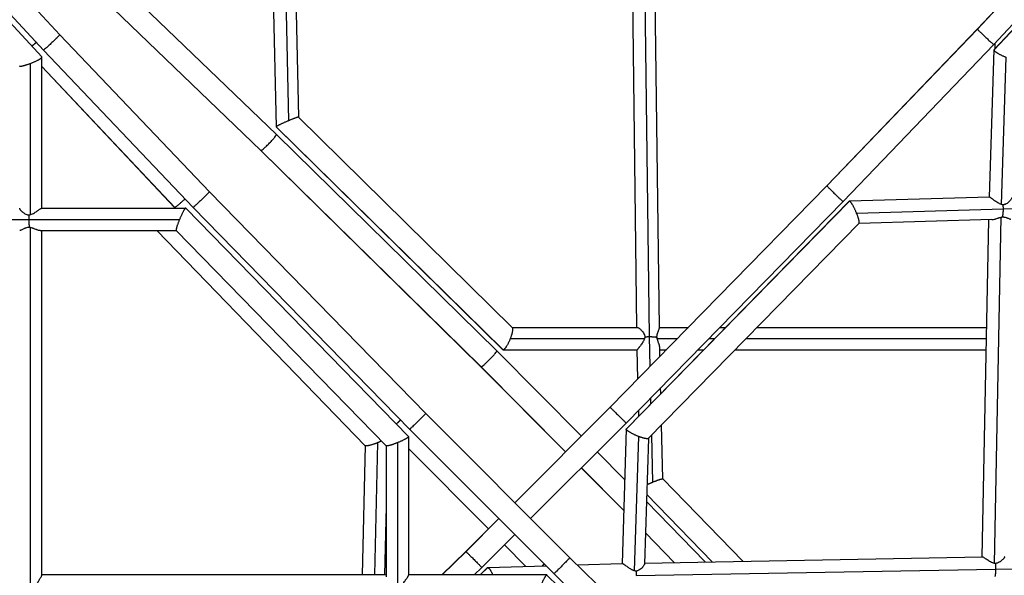
# Model space of a CAD drawing. Units: millimetres. Extents: x -1910 to 4839, y -1910 to 4839.
# Drawn here: x 1036 to 1868, y 1369 to 1839 of the extents above; entities that cross this region are included whole.
import ezdxf

# ---------------------------------------------------------------- set-up
doc = ezdxf.new("R2010")
doc.units = ezdxf.units.MM
doc.header["$LTSCALE"] = 20
doc.layers.add('2d', color=230, linetype='Continuous')

msp = doc.modelspace()

# ---------------------------------------------------------------- linework, layer by layer
at = {"layer": '2d'}
for p, q in [((1845.52, 1830.82), (2010.03, 2005.91)), ((1845.56, 1830.72), (2010.05, 2005.79)), ((905.9, 2002.53), (1069.96, 1825.92)), ((1054.67, 1807.09), (885.18, 1989.36)), ((891.9, 1989.69), (1056.12, 1812.91)), ((1859.3, 1817.74), (2023.94, 1992.97)), ((1859.57, 1813.13), (2029.61, 1993.77)), ((1859.68, 1813.39), (2029.44, 1993.72)), ((1260.33, 1880.65), (1263.13, 1753.19)), ((1568.26, 1570.79), (1564.38, 1879.96)), ((1253.02, 1741.65), (1120.91, 1868.5)), ((1250.08, 1869.66), (1252.75, 1748.03)), ((1269.04, 1871.67), (1271.57, 1756.14)), ((1557.68, 1578.63), (1554.03, 1869.67)), ((1576.69, 1578.12), (1573.02, 1870.88)), ((1239.78, 1728.02), (1107.82, 1854.72)), ((1239.84, 1727.99), (1107.89, 1854.69)), ((1069.96, 1825.92), (1196.34, 1693.15)), ((1718.32, 1698.19), (1845.52, 1830.82)), ((1718.37, 1698.1), (1845.56, 1830.72)), ((1731.96, 1684.97), (1859.3, 1817.74)), ((1860.33, 1818.83), (1860.36, 1814.12)), ((1054.73, 1679.38), (1054.73, 1806.93)), ((1056.12, 1812.91), (1182.66, 1679.96)), ((1855.6, 1688.57), (1859.57, 1813.12)), ((1865.93, 1682.41), (1869.9, 1806.87)), ((1045.23, 1673.87), (1045.23, 1801.71)), ((1054.73, 1799.02), (1167.04, 1679.96)), ((1054.73, 1798.98), (1166.98, 1679.99)), ((1271.56, 1756.16), (1452.31, 1578.49)), ((1252.75, 1748.04), (1444.37, 1559.68)), ((1252.76, 1748), (1444.24, 1559.78)), ((1439.26, 1558.65), (1253.02, 1741.65)), ((1425.87, 1545.17), (1239.78, 1728.02)), ((1425.92, 1545.15), (1239.84, 1727.99)), ((1535.12, 1511.14), (1718.32, 1698.19)), ((1535.18, 1511.07), (1718.37, 1698.1)), ((1196.34, 1693.15), (1379.19, 1505.75)), ((1548.63, 1497.78), (1731.96, 1684.97)), ((1737.42, 1685.29), (1548.68, 1492.69)), ((1737.21, 1685.22), (1548.78, 1492.93)), ((1855.74, 1688.57), (1737.38, 1685.3)), ((1861.27, 1684.84), (1861.27, 1684.84)), ((2176.36, 1683.42), (1867.48, 1678.38)), ((1054.6, 1679.38), (1176.22, 1679.38)), ((1166.98, 1679.99), (1167.57, 1679.38)), ((1167.04, 1679.96), (1167.61, 1679.38)), ((1176.3, 1679.34), (1364.67, 1486.33)), ((1182.66, 1679.96), (1365.68, 1492.4)), ((1867.48, 1678.38), (1743.45, 1674.95)), ((735.27, 1669.89), (1043.68, 1669.88)), ((1043.68, 1669.88), (1171.14, 1669.88)), ((1745.55, 1666.58), (1567.35, 1484.73)), ((1857.82, 1669.62), (1745.48, 1666.51)), ((1849.55, 1384.59), (1855.12, 1669.55)), ((1859.94, 1379.21), (1865.66, 1671.75)), ((1045.22, 1358.9), (1045.23, 1662.94)), ((1053.3, 1660.38), (1168.26, 1660.38)), ((1054.72, 1369.16), (1054.73, 1660.38)), ((1151.84, 1660.38), (1328, 1478.59)), ((1151.87, 1660.38), (1328.12, 1478.51)), ((1168.23, 1660.41), (1345.76, 1478.51)), ((1452.16, 1578.63), (1558, 1578.63)), ((1576.68, 1578.63), (1601.22, 1578.63)), ((1627.82, 1578.63), (1632.76, 1578.63)), ((1659.36, 1578.63), (1853.34, 1578.62)), ((1450.65, 1569.13), (1564.13, 1569.13)), ((1568.85, 1545.58), (1568.26, 1570.79)), ((1574.87, 1569.13), (1591.92, 1569.13)), ((1618.51, 1569.13), (1623.45, 1569.13)), ((1650.05, 1569.13), (1853.16, 1569.12)), ((1510.76, 1486.78), (1439.26, 1558.65)), ((1444.6, 1559.63), (1558.02, 1559.63)), ((1558.6, 1535.11), (1558.02, 1559.67)), ((1577.16, 1554.06), (1576.98, 1561.7)), ((1577.03, 1559.63), (1582.61, 1559.63)), ((1609.21, 1559.63), (1614.14, 1559.63)), ((1640.74, 1559.63), (1852.97, 1559.62)), ((1497.32, 1473.34), (1425.87, 1545.17)), ((1497.34, 1473.36), (1425.92, 1545.15)), ((1577.9, 1522.64), (1577.78, 1527.55)), ((1569.59, 1514.16), (1569.47, 1519.06)), ((1454.46, 1430.48), (1535.12, 1511.14)), ((1454.53, 1430.41), (1535.18, 1511.07)), ((1559.34, 1503.7), (1559.23, 1508.6)), ((1379.19, 1505.75), (1501.1, 1383.85)), ((1365.68, 1492.4), (1487.74, 1370.33)), ((1467.9, 1417.05), (1548.63, 1497.78)), ((1548.68, 1492.69), (1545.13, 1379.01)), ((1579.6, 1450.53), (1578.52, 1496.13)), ((1364.72, 1486.22), (1364.72, 1369.2)), ((1559.02, 1486.46), (1555.47, 1372.97)), ((1567.45, 1484.83), (1564.14, 1378.83)), ((1571.15, 1447.91), (1570.22, 1487.65)), ((1327.92, 1478.67), (1325.35, 1369.37)), ((1338.48, 1481.09), (1335.84, 1369.37)), ((1345.72, 1478.55), (1345.72, 1367.91)), ((1355.22, 1481.09), (1355.22, 1358.21)), ((1364.72, 1476.37), (1432.36, 1408.38)), ((1364.72, 1476.34), (1432.34, 1408.36)), ((1547.35, 1450), (1524.16, 1473.31)), ((1546.54, 1423.87), (1510.72, 1459.87)), ((1546.54, 1423.91), (1510.74, 1459.89)), ((1647.28, 1380.95), (1579.58, 1450.55)), ((1621.26, 1380.49), (1565.96, 1437.34)), ((1621.23, 1380.49), (1565.96, 1437.3)), ((1345.72, 1427.17), (1344.35, 1369.37)), ((1615.34, 1380.38), (1565.78, 1431.35)), ((1413.21, 1389.23), (1441.03, 1417.05)), ((1413.28, 1389.16), (1441.1, 1416.98)), ((1426.57, 1375.72), (1454.46, 1403.61)), ((1589.33, 1379.91), (1564.95, 1404.98)), ((1589.3, 1379.91), (1564.95, 1404.95)), ((1445.74, 1394.89), (1463.92, 1376.62)), ((1445.76, 1394.91), (1463.95, 1376.62)), ((1392.93, 1369.37), (1413.21, 1389.23)), ((1393.07, 1369.37), (1413.28, 1389.16)), ((1501.1, 1383.85), (1688.48, 1201.01)), ((1564.16, 1379.46), (1849.74, 1384.59)), ((1420.08, 1369.37), (1426.57, 1375.72)), ((1425.09, 1369.37), (1431.43, 1375.58)), ((1425.23, 1369.37), (1431.67, 1375.67)), ((1431.65, 1375.67), (1480.95, 1377.12)), ((1507.2, 1377.9), (1545.31, 1379.02)), ((1557.16, 1368.85), (1860.87, 1374.3)), ((1860.87, 1374.3), (2171.7, 1377.57)), ((1864.72, 1380.62), (1864.72, 1380.62)), ((1345.72, 1369.37), (1054.72, 1369.38)), ((1481.56, 1369.37), (1364.72, 1369.37)), ((1674.67, 1180.96), (1481.69, 1369.32)), ((1487.74, 1370.33), (1675.3, 1187.33))]:
    msp.add_line(p, q, dxfattribs=at)
for points, weights in [([(1069.96, 1825.92), (1070.36, 1825.5), (1056.53, 1812.49), (1056.12, 1812.91)], [1, 0.333457416959, 0.333457416959, 1]), ([(1845.52, 1830.82), (1845.51, 1830.81), (1845.52, 1830.77), (1845.56, 1830.72)], [0.874903104617, 0.913604894203, 0.95530385933, 1]), ([(1845.56, 1830.72), (1846.82, 1828.78), (1858.88, 1817.29), (1859.3, 1817.74)], [1, 0.378153603249, 0.336454638121, 0.874903104617]), ([(1845.56, 1830.72), (1845.56, 1830.72), (1845.56, 1830.72), (1845.56, 1830.72)], [1, 0.999999988444, 0.999999988444, 1]), ([(1049.99, 1819.51), (1048.73, 1818.3), (1047.45, 1817.15), (1046.26, 1816.13)], [0.500363442149, 0.498219223444, 0.508828398732, 0.532190968012]), ([(1045.23, 1801.71), (1051.31, 1804.04), (1055.35, 1806.35), (1054.67, 1807.09)], [1, 0.777276570153, 0.777276570153, 1]), ([(1056.12, 1812.91), (1056.12, 1812.91), (1056.12, 1812.91), (1056.12, 1812.91)], [1, 0.999999988452, 0.999999988452, 1]), ([(1859.68, 1813.39), (1859.61, 1813.32), (1859.58, 1813.23), (1859.57, 1813.13)], [0.95212109752, 0.966202112428, 0.982161746588, 1]), ([(1859.57, 1813.13), (1859.5, 1811.78), (1863.93, 1809.09), (1869.9, 1806.87)], [1, 0.777351209747, 0.777351209747, 1]), ([(1035.79, 1799.49), (1036.36, 1798.87), (1040.15, 1799.76), (1045.23, 1801.71)], [1, 0.830685167478, 0.830685167478, 1]), ([(1271.56, 1756.16), (1271.3, 1756.41), (1267.93, 1755.22), (1263.13, 1753.19)], [0.973937278291, 0.824616292416, 0.833303866319, 1]), ([(1263.13, 1753.19), (1257.27, 1750.72), (1252.86, 1748.53), (1252.75, 1748.04)], [1, 0.78450358964, 0.78450358964, 1]), ([(1252.75, 1748.04), (1252.74, 1748.02), (1252.75, 1748.01), (1252.76, 1748)], [1, 0.990834768808, 0.982147194905, 0.973937278291]), ([(1239.84, 1727.99), (1241.82, 1727.77), (1254.23, 1740.48), (1253.02, 1741.65)], [1, 0.356091119024, 0.334181439953, 0.934270962787]), ([(1239.78, 1728.02), (1239.8, 1728), (1239.82, 1727.99), (1239.84, 1727.99)], [0.934270962787, 0.955408881966, 0.977318561037, 1]), ([(1239.84, 1727.99), (1239.84, 1727.99), (1239.84, 1727.99), (1239.84, 1727.99)], [1, 0.999999995628, 0.999999995628, 1]), ([(1718.32, 1698.19), (1718.31, 1698.18), (1718.33, 1698.15), (1718.37, 1698.1)], [0.874797644679, 0.913529388581, 0.955263507021, 1]), ([(1718.37, 1698.1), (1719.76, 1696.31), (1731.71, 1684.7), (1731.96, 1684.97)], [1, 0.378146173039, 0.336412054599, 0.87479764468]), ([(1718.37, 1698.1), (1718.37, 1698.1), (1718.37, 1698.1), (1718.37, 1698.1)], [1, 0.999999995628, 0.999999995628, 1]), ([(1196.34, 1693.15), (1196.59, 1692.89), (1182.91, 1679.71), (1182.66, 1679.96)], [1, 0.333409679743, 0.333409679743, 1]), ([(1175.75, 1687.23), (1170.88, 1682.4), (1167.64, 1679.89), (1167.04, 1679.96)], [0.501890165797, 0.480487401011, 0.646524012412, 1]), ([(1737.42, 1685.29), (1737.34, 1685.3), (1737.27, 1685.28), (1737.21, 1685.22)], [1, 0.981788292756, 0.96546253858, 0.951022737473]), ([(1743.45, 1674.95), (1741.07, 1680.79), (1738.51, 1685.19), (1737.42, 1685.29)], [1, 0.78450358964, 0.78450358964, 1]), ([(1867.48, 1678.38), (1867.48, 1679.66), (1867.42, 1680.94), (1867.3, 1682.16)], [1, 0.986520285014, 0.986520285014, 1]), ([(1043.81, 1673.59), (1043.73, 1672.42), (1043.68, 1671.16), (1043.68, 1669.88)], [1, 0.986583344636, 0.986583344636, 1]), ([(1167.04, 1679.96), (1167.02, 1679.97), (1167, 1679.98), (1166.98, 1679.99)], [1, 0.976141795893, 0.953137510431, 0.930987143614]), ([(1167.04, 1679.96), (1167.04, 1679.96), (1167.04, 1679.96), (1167.04, 1679.96)], [1, 0.999999995628, 0.999999995628, 1]), ([(1176.3, 1679.34), (1175.81, 1679.85), (1173.62, 1675.82), (1171.14, 1669.88)], [1, 0.784420663137, 0.784420663137, 1]), ([(1182.66, 1679.96), (1182.66, 1679.96), (1182.66, 1679.96), (1182.66, 1679.96)], [1, 0.999999995628, 0.999999995628, 1]), ([(1745.55, 1666.58), (1746.12, 1667.16), (1745.27, 1670.46), (1743.45, 1674.95)], [0.951022737473, 0.826024588195, 0.842350342371, 1]), ([(1866.71, 1671.94), (1867.19, 1673.56), (1867.46, 1675.82), (1867.48, 1678.38)], [1, 0.948427600911, 0.948427600911, 1]), ([(1043.68, 1669.88), (1043.68, 1667.31), (1043.85, 1664.93), (1044.14, 1663.12)], [1, 0.948513737005, 0.948513737005, 1]), ([(1171.14, 1669.88), (1168.98, 1664.68), (1167.8, 1660.85), (1168.23, 1660.41)], [1, 0.824214851966, 0.824214851966, 1]), ([(1452.31, 1578.49), (1453.18, 1577.64), (1452.5, 1573.92), (1450.65, 1569.13)], [0.974339050879, 0.829177734774, 0.837731384481, 1]), ([(1450.65, 1569.13), (1448.31, 1563.09), (1445.63, 1559.05), (1444.37, 1559.68)], [1, 0.779488653129, 0.779488653129, 1]), ([(1564.42, 1570.65), (1565.66, 1570.74), (1566.96, 1570.79), (1568.26, 1570.79)], [1, 0.986129447934, 0.986129447934, 1]), ([(1568.26, 1570.79), (1570.79, 1570.79), (1573.03, 1570.62), (1574.65, 1570.31)], [1, 0.949474352663, 0.949474352663, 1]), ([(1425.92, 1545.15), (1427.75, 1545.08), (1440.29, 1557.64), (1439.26, 1558.65)], [1, 0.35634742137, 0.334151238368, 0.933411450994]), ([(1444.37, 1559.68), (1444.32, 1559.71), (1444.28, 1559.74), (1444.24, 1559.78)], [1, 0.990970372415, 0.982416722708, 0.974339050879]), ([(1425.87, 1545.17), (1425.88, 1545.16), (1425.9, 1545.15), (1425.92, 1545.15)], [0.933411450994, 0.954814866324, 0.977011049326, 1]), ([(1425.92, 1545.15), (1425.92, 1545.15), (1425.92, 1545.15), (1425.92, 1545.15)], [1, 0.999999999526, 0.999999999526, 1]), ([(1535.12, 1511.14), (1535.12, 1511.14), (1535.14, 1511.11), (1535.18, 1511.07)], [0.874679404081, 0.913444714445, 0.955218246418, 1]), ([(1535.18, 1511.07), (1536.7, 1509.41), (1548.54, 1497.69), (1548.63, 1497.78)], [1, 0.378140224279, 0.336366692306, 0.874679404081]), ([(1535.18, 1511.07), (1535.18, 1511.07), (1535.18, 1511.07), (1535.18, 1511.07)], [1, 0.999999999526, 0.999999999526, 1]), ([(1357.87, 1500.4), (1356.73, 1499.23), (1355.52, 1498.05), (1354.33, 1496.93)], [0.505387208754, 0.496209125963, 0.49879963133, 0.513158724856]), ([(1379.19, 1505.75), (1379.28, 1505.67), (1365.76, 1492.31), (1365.68, 1492.4)], [1, 0.33335847805, 0.33335847805, 1]), ([(1365.68, 1492.4), (1365.68, 1492.4), (1365.68, 1492.4), (1365.68, 1492.4)], [1, 0.999999999526, 0.999999999526, 1]), ([(1548.68, 1492.69), (1548.69, 1492.78), (1548.72, 1492.86), (1548.78, 1492.93)], [1, 0.982054089713, 0.965988266987, 0.951802531821]), ([(1559.02, 1486.46), (1553.08, 1488.77), (1548.66, 1491.43), (1548.68, 1492.69)], [1, 0.779488653129, 0.779488653129, 1]), ([(1341.83, 1482.54), (1340.76, 1482.03), (1339.62, 1481.54), (1338.48, 1481.09)], [0.883405696712, 0.910610505865, 0.949475273627, 1]), ([(1364.67, 1486.33), (1365.26, 1485.73), (1361.22, 1483.49), (1355.22, 1481.09)], [1, 0.781067149514, 0.781067149514, 1]), ([(1567.35, 1484.73), (1566.69, 1484.06), (1563.42, 1484.75), (1559.02, 1486.46)], [0.951802531821, 0.830581844456, 0.846647667183, 1]), ([(1328.12, 1478.51), (1328.07, 1478.53), (1328.03, 1478.56), (1328, 1478.59)], [1, 0.98934686581, 0.979212106399, 0.969595721768]), ([(1338.48, 1481.09), (1333.31, 1479.03), (1329.14, 1477.99), (1328.12, 1478.51)], [1, 0.827275510407, 0.827275510407, 1]), ([(1355.22, 1481.09), (1350.07, 1479.03), (1346.26, 1477.99), (1345.76, 1478.51)], [1, 0.827275510407, 0.827275510407, 1]), ([(1571.15, 1447.91), (1575.89, 1449.84), (1579.25, 1450.89), (1579.58, 1450.55)], [1, 0.836549996657, 0.827773506351, 0.973670529081]), ([(1566.23, 1445.78), (1567.82, 1446.51), (1569.5, 1447.24), (1571.15, 1447.91)], [0.854565204396, 0.879060896543, 0.927539161745, 1]), ([(1413.21, 1389.23), (1413.21, 1389.23), (1413.23, 1389.21), (1413.28, 1389.16)], [0.874679423326, 0.913444728232, 0.95521825379, 1]), ([(1413.28, 1389.16), (1414.93, 1387.65), (1426.66, 1375.81), (1426.57, 1375.72)], [1, 0.37814022426, 0.336366698702, 0.874679423326]), ([(1413.28, 1389.16), (1413.28, 1389.16), (1413.28, 1389.16), (1413.28, 1389.16)], [1, 0.999999999526, 0.999999999526, 1]), ([(1501.1, 1383.85), (1501.01, 1383.93), (1487.66, 1370.41), (1487.74, 1370.33)], [1, 0.333358470697, 0.333358470697, 1]), ([(1431.43, 1375.58), (1431.5, 1375.64), (1431.58, 1375.67), (1431.67, 1375.67)], [0.951558150985, 0.965823525042, 0.981970808047, 1]), ([(1431.67, 1375.67), (1432.48, 1375.66), (1434.12, 1373.36), (1436.04, 1369.37)], [1, 0.840734386699, 0.797328661596, 0.869782824691]), ([(1479.33, 1378.74), (1478.8, 1378.18), (1478.25, 1377.61), (1477.68, 1377.03)], [0.507334227146, 0.502152536158, 0.499723601322, 0.500047422637]), ([(1860.87, 1374.3), (1860.85, 1371.93), (1860.68, 1369.81), (1860.37, 1368.21)], [1, 0.955489309363, 0.955489309363, 1]), ([(1860.65, 1379.13), (1860.8, 1377.61), (1860.88, 1375.96), (1860.87, 1374.3)], [1, 0.977512205325, 0.977512205325, 1]), ([(1476.35, 1359.87), (1478.76, 1365.91), (1481.04, 1369.95), (1481.69, 1369.32)], [1, 0.779488653129, 0.779488653129, 1]), ([(1487.74, 1370.33), (1487.74, 1370.33), (1487.74, 1370.33), (1487.74, 1370.33)], [1, 0.999999999526, 0.999999999526, 1]), ([(1556.96, 1372.68), (1557.1, 1371.44), (1557.17, 1370.14), (1557.16, 1368.85)], [1, 0.986129447934, 0.986129447934, 1])]:
    msp.add_rational_spline(points, weights, degree=3, dxfattribs=at)
for points, knots in [([(1865.93, 1682.41), (1865.37, 1682.57), (1864.82, 1682.79), (1863.75, 1683.31), (1863.22, 1683.6), (1862.2, 1684.22), (1861.71, 1684.54), (1860.99, 1685.03), (1860.75, 1685.2), (1860.28, 1685.53), (1860.04, 1685.7), (1859.36, 1686.19), (1858.93, 1686.51), (1858.31, 1686.96), (1858.11, 1687.11), (1857.74, 1687.38), (1857.56, 1687.51), (1857.22, 1687.75), (1857.05, 1687.87), (1856.76, 1688.07), (1856.62, 1688.16), (1856.37, 1688.31), (1856.26, 1688.38), (1856.06, 1688.48), (1855.98, 1688.52), (1855.84, 1688.56), (1855.78, 1688.58), (1855.74, 1688.57)], [0.06212922, 0.06212922, 0.06212922, 0.06212922, 0.06390846, 0.06390846, 0.06568769, 0.06568769, 0.06746692, 0.06746692, 0.06835654, 0.06835654, 0.06924616, 0.06924616, 0.07102539, 0.07102539, 0.07191501, 0.07191501, 0.07280462, 0.07280462, 0.07369424, 0.07369424, 0.07458386, 0.07458386, 0.07547347, 0.07547347, 0.07636309, 0.07636309, 0.07718635, 0.07718635, 0.07718635, 0.07718635]), ([(1867.3, 1682.16), (1867.07, 1682.18), (1866.84, 1682.21), (1866.39, 1682.29), (1866.16, 1682.35), (1865.93, 1682.41)], [0.060713141, 0.060713141, 0.060713141, 0.060713141, 0.061421182, 0.061421182, 0.062129223, 0.062129223, 0.062129223, 0.062129223]), ([(1874.6, 1688.38), (1874.6, 1688.36), (1874.6, 1688.34), (1874.59, 1688.2), (1874.57, 1688.08), (1874.49, 1687.81), (1874.43, 1687.67), (1874.23, 1687.22), (1874.03, 1686.88), (1873.55, 1686.19), (1873.27, 1685.83), (1872.78, 1685.28), (1872.61, 1685.09), (1872.24, 1684.73), (1872.05, 1684.55), (1871.45, 1684.02), (1871.02, 1683.68), (1870.07, 1683.06), (1869.56, 1682.79), (1868.75, 1682.47), (1868.46, 1682.38), (1867.89, 1682.24), (1867.6, 1682.19), (1867.3, 1682.16)], [0.0457732, 0.0457732, 0.0457732, 0.0457732, 0.04596206, 0.04596206, 0.04687861, 0.04687861, 0.04779517, 0.04779517, 0.04962827, 0.04962827, 0.05146138, 0.05146138, 0.05237793, 0.05237793, 0.05329448, 0.05329448, 0.05512758, 0.05512758, 0.05696069, 0.05696069, 0.05787724, 0.05787724, 0.05879379, 0.05879379, 0.05879379, 0.05879379]), ([(1035.73, 1679.27), (1035.73, 1679.21), (1035.75, 1679.12), (1035.84, 1678.94), (1035.89, 1678.84), (1036.02, 1678.63), (1036.1, 1678.52), (1036.29, 1678.27), (1036.4, 1678.13), (1036.64, 1677.85), (1036.77, 1677.7), (1037.19, 1677.25), (1037.52, 1676.93), (1038.06, 1676.43), (1038.25, 1676.27), (1038.65, 1675.94), (1038.85, 1675.77), (1039.28, 1675.45), (1039.51, 1675.29), (1039.97, 1674.98), (1040.21, 1674.83), (1040.96, 1674.4), (1041.48, 1674.15), (1042.32, 1673.86), (1042.62, 1673.78), (1043.21, 1673.65), (1043.5, 1673.61), (1043.81, 1673.59)], [0.13097242, 0.13097242, 0.13097242, 0.13097242, 0.13214818, 0.13214818, 0.13306541, 0.13306541, 0.13398264, 0.13398264, 0.13489986, 0.13489986, 0.13581709, 0.13581709, 0.13765155, 0.13765155, 0.13856877, 0.13856877, 0.139486, 0.139486, 0.14040323, 0.14040323, 0.14132046, 0.14132046, 0.14315491, 0.14315491, 0.14407214, 0.14407214, 0.14498937, 0.14498937, 0.14498937, 0.14498937]), ([(1043.81, 1673.59), (1044.04, 1673.62), (1044.28, 1673.65), (1044.76, 1673.74), (1044.99, 1673.8), (1045.23, 1673.87)], [0.029430549, 0.029430549, 0.029430549, 0.029430549, 0.030155145, 0.030155145, 0.030879742, 0.030879742, 0.030879742, 0.030879742]), ([(1045.23, 1673.87), (1045.8, 1674.04), (1046.35, 1674.27), (1047.43, 1674.79), (1047.95, 1675.08), (1048.95, 1675.68), (1049.43, 1675.99), (1050.14, 1676.46), (1050.37, 1676.62), (1050.82, 1676.93), (1051.04, 1677.09), (1051.68, 1677.54), (1052.09, 1677.83), (1052.84, 1678.36), (1053.18, 1678.6), (1053.62, 1678.89), (1053.76, 1678.98), (1054, 1679.13), (1054.11, 1679.19), (1054.31, 1679.29), (1054.39, 1679.33), (1054.51, 1679.37), (1054.56, 1679.38), (1054.6, 1679.38)], [0.03087974, 0.03087974, 0.03087974, 0.03087974, 0.03266597, 0.03266597, 0.03445219, 0.03445219, 0.03623842, 0.03623842, 0.03713153, 0.03713153, 0.03802464, 0.03802464, 0.03981087, 0.03981087, 0.0415971, 0.0415971, 0.04249021, 0.04249021, 0.04338332, 0.04338332, 0.04427643, 0.04427643, 0.04498115, 0.04498115, 0.04498115, 0.04498115]), ([(1857.82, 1669.62), (1857.88, 1669.63), (1857.94, 1669.63), (1858.18, 1669.64), (1858.38, 1669.66), (1858.98, 1669.75), (1859.4, 1669.84), (1860.05, 1670), (1860.27, 1670.07), (1860.72, 1670.2), (1860.96, 1670.27), (1861.65, 1670.5), (1862.13, 1670.66), (1862.85, 1670.91), (1863.1, 1670.99), (1863.6, 1671.16), (1863.85, 1671.24), (1864.61, 1671.48), (1865.13, 1671.63), (1865.66, 1671.75)], [0.10712919, 0.10712919, 0.10712919, 0.10712919, 0.107382595, 0.107382595, 0.108183419, 0.108183419, 0.109785066, 0.109785066, 0.11058589, 0.11058589, 0.111386713, 0.111386713, 0.112988361, 0.112988361, 0.113789184, 0.113789184, 0.114590008, 0.114590008, 0.116191655, 0.116191655, 0.116191655, 0.116191655]), ([(1865.66, 1671.75), (1865.83, 1671.79), (1866.01, 1671.82), (1866.36, 1671.89), (1866.54, 1671.92), (1866.71, 1671.94)], [0, 0, 0, 0, 0.000536462, 0.000536462, 0.001072924, 0.001072924, 0.001072924, 0.001072924]), ([(1866.71, 1671.94), (1866.99, 1671.94), (1867.27, 1671.93), (1867.82, 1671.88), (1868.09, 1671.85), (1868.87, 1671.71), (1869.35, 1671.58), (1870.03, 1671.36), (1870.25, 1671.29), (1870.67, 1671.13), (1870.87, 1671.05), (1871.45, 1670.82), (1871.8, 1670.67), (1872.29, 1670.46), (1872.44, 1670.4), (1872.73, 1670.28), (1872.87, 1670.23), (1873.25, 1670.09), (1873.47, 1670.02), (1873.72, 1669.97), (1873.78, 1669.97), (1873.84, 1669.97)], [0.00105813, 0.00105813, 0.00105813, 0.00105813, 0.00192095, 0.00192095, 0.00278376, 0.00278376, 0.00450939, 0.00450939, 0.00537221, 0.00537221, 0.00623502, 0.00623502, 0.00796065, 0.00796065, 0.00882347, 0.00882347, 0.00968628, 0.00968628, 0.01141191, 0.01141191, 0.01210308, 0.01210308, 0.01210308, 0.01210308]), ([(1044.14, 1663.12), (1043.86, 1663.12), (1043.57, 1663.11), (1043.01, 1663.04), (1042.73, 1663), (1041.91, 1662.83), (1041.4, 1662.68), (1040.68, 1662.41), (1040.44, 1662.32), (1039.99, 1662.13), (1039.77, 1662.03), (1039.14, 1661.75), (1038.74, 1661.55), (1038.01, 1661.19), (1037.67, 1661.02), (1037.06, 1660.73), (1036.79, 1660.6), (1036.45, 1660.47), (1036.34, 1660.44), (1036.15, 1660.39), (1036.07, 1660.38), (1036, 1660.38), (1036, 1660.38), (1035.99, 1660.38)], [0.08700931, 0.08700931, 0.08700931, 0.08700931, 0.08787812, 0.08787812, 0.08874692, 0.08874692, 0.09048454, 0.09048454, 0.09135335, 0.09135335, 0.09222216, 0.09222216, 0.09395978, 0.09395978, 0.0956974, 0.0956974, 0.09743501, 0.09743501, 0.09830382, 0.09830382, 0.09917263, 0.09917263, 0.09922507, 0.09922507, 0.09922507, 0.09922507]), ([(1045.23, 1662.94), (1045.05, 1662.98), (1044.87, 1663.01), (1044.5, 1663.08), (1044.32, 1663.1), (1044.14, 1663.12)], [0.085019794, 0.085019794, 0.085019794, 0.085019794, 0.085565671, 0.085565671, 0.086111548, 0.086111548, 0.086111548, 0.086111548]), ([(1053.3, 1660.38), (1053.21, 1660.38), (1053.11, 1660.38), (1052.85, 1660.41), (1052.69, 1660.43), (1052.36, 1660.49), (1052.18, 1660.53), (1051.64, 1660.67), (1051.25, 1660.8), (1050.65, 1661.01), (1050.44, 1661.09), (1050.01, 1661.25), (1049.8, 1661.33), (1049.14, 1661.59), (1048.68, 1661.78), (1047.98, 1662.05), (1047.74, 1662.14), (1047.26, 1662.32), (1047.01, 1662.41), (1046.26, 1662.67), (1045.75, 1662.82), (1045.23, 1662.94)], [0.07485827, 0.07485827, 0.07485827, 0.07485827, 0.07540554, 0.07540554, 0.07620673, 0.07620673, 0.07700792, 0.07700792, 0.07861029, 0.07861029, 0.07941148, 0.07941148, 0.08021267, 0.08021267, 0.08181504, 0.08181504, 0.08261623, 0.08261623, 0.08341742, 0.08341742, 0.08501979, 0.08501979, 0.08501979, 0.08501979]), ([(1558, 1578.63), (1558.09, 1578.63), (1558.2, 1578.61), (1558.44, 1578.54), (1558.56, 1578.48), (1558.83, 1578.36), (1558.97, 1578.28), (1559.41, 1578.01), (1559.75, 1577.77), (1560.44, 1577.22), (1560.8, 1576.9), (1561.34, 1576.36), (1561.52, 1576.17), (1561.88, 1575.78), (1562.06, 1575.58), (1562.59, 1574.94), (1562.92, 1574.48), (1563.54, 1573.49), (1563.81, 1572.97), (1564.12, 1572.13), (1564.21, 1571.84), (1564.35, 1571.26), (1564.4, 1570.96), (1564.42, 1570.65)], [0.10208502, 0.10208502, 0.10208502, 0.10208502, 0.10316942, 0.10316942, 0.10408592, 0.10408592, 0.10500243, 0.10500243, 0.10683543, 0.10683543, 0.10866844, 0.10866844, 0.10958494, 0.10958494, 0.11050145, 0.11050145, 0.11233445, 0.11233445, 0.11416746, 0.11416746, 0.11508396, 0.11508396, 0.11600047, 0.11600047, 0.11600047, 0.11600047]), ([(1574.65, 1570.31), (1574.64, 1570.6), (1574.66, 1570.89), (1574.7, 1571.45), (1574.74, 1571.73), (1574.84, 1572.27), (1574.89, 1572.53), (1575.02, 1573.05), (1575.09, 1573.3), (1575.31, 1574.01), (1575.47, 1574.46), (1575.72, 1575.1), (1575.8, 1575.3), (1575.95, 1575.7), (1576.02, 1575.89), (1576.24, 1576.43), (1576.36, 1576.76), (1576.51, 1577.21), (1576.55, 1577.35), (1576.62, 1577.62), (1576.65, 1577.74), (1576.68, 1577.95), (1576.69, 1578.04), (1576.69, 1578.12)], [0.05805192, 0.05805192, 0.05805192, 0.05805192, 0.05892296, 0.05892296, 0.05979401, 0.05979401, 0.06066506, 0.06066506, 0.06153611, 0.06153611, 0.0632782, 0.0632782, 0.06414925, 0.06414925, 0.0650203, 0.0650203, 0.06676239, 0.06676239, 0.06763344, 0.06763344, 0.06850449, 0.06850449, 0.06927908, 0.06927908, 0.06927908, 0.06927908]), ([(1564.13, 1569.13), (1564.04, 1568.85), (1563.94, 1568.57), (1563.71, 1568.02), (1563.59, 1567.75), (1563.33, 1567.22), (1563.19, 1566.95), (1562.9, 1566.44), (1562.75, 1566.18), (1562.28, 1565.43), (1561.96, 1564.94), (1561.46, 1564.24), (1561.3, 1564.02), (1560.97, 1563.56), (1560.8, 1563.34), (1560.32, 1562.7), (1560, 1562.3), (1559.56, 1561.74), (1559.42, 1561.55), (1559.15, 1561.22), (1559.02, 1561.06), (1558.79, 1560.76), (1558.68, 1560.63), (1558.48, 1560.38), (1558.4, 1560.26), (1558.18, 1559.97), (1558.08, 1559.83), (1558.03, 1559.71), (1558.02, 1559.68), (1558.02, 1559.67)], [0.00213414, 0.00213414, 0.00213414, 0.00213414, 0.00302294, 0.00302294, 0.00391175, 0.00391175, 0.00480055, 0.00480055, 0.00568935, 0.00568935, 0.00746696, 0.00746696, 0.00835576, 0.00835576, 0.00924456, 0.00924456, 0.01102217, 0.01102217, 0.01191097, 0.01191097, 0.01279977, 0.01279977, 0.01368858, 0.01368858, 0.01457738, 0.01457738, 0.01635498, 0.01635498, 0.01701993, 0.01701993, 0.01701993, 0.01701993]), ([(1564.42, 1570.65), (1564.4, 1570.4), (1564.37, 1570.14), (1564.27, 1569.64), (1564.2, 1569.38), (1564.13, 1569.13)], [0.000568683, 0.000568683, 0.000568683, 0.000568683, 0.001351413, 0.001351413, 0.002134142, 0.002134142, 0.002134142, 0.002134142]), ([(1574.87, 1569.13), (1574.82, 1569.32), (1574.78, 1569.52), (1574.7, 1569.91), (1574.67, 1570.11), (1574.65, 1570.31)], [0.056012715, 0.056012715, 0.056012715, 0.056012715, 0.056605938, 0.056605938, 0.057199162, 0.057199162, 0.057199162, 0.057199162]), ([(1576.98, 1561.7), (1576.98, 1561.75), (1576.98, 1561.8), (1576.96, 1562.02), (1576.94, 1562.19), (1576.86, 1562.74), (1576.78, 1563.12), (1576.61, 1563.73), (1576.55, 1563.94), (1576.42, 1564.36), (1576.35, 1564.58), (1576.13, 1565.24), (1575.97, 1565.69), (1575.72, 1566.39), (1575.63, 1566.63), (1575.47, 1567.11), (1575.38, 1567.36), (1575.14, 1568.1), (1574.99, 1568.61), (1574.87, 1569.13)], [0.046977469, 0.046977469, 0.046977469, 0.046977469, 0.047216306, 0.047216306, 0.04801598, 0.04801598, 0.049615327, 0.049615327, 0.050415, 0.050415, 0.051214674, 0.051214674, 0.052814021, 0.052814021, 0.053613694, 0.053613694, 0.054413368, 0.054413368, 0.056012715, 0.056012715, 0.056012715, 0.056012715]), ([(1859.94, 1379.21), (1859.65, 1379.26), (1859.36, 1379.32), (1858.79, 1379.48), (1858.5, 1379.58), (1857.66, 1379.9), (1857.13, 1380.16), (1856.09, 1380.71), (1855.57, 1381.01), (1854.6, 1381.61), (1854.13, 1381.92), (1853.23, 1382.52), (1852.79, 1382.81), (1851.99, 1383.35), (1851.62, 1383.6), (1850.94, 1384.04), (1850.65, 1384.22), (1850.28, 1384.41), (1850.17, 1384.46), (1849.98, 1384.54), (1849.9, 1384.57), (1849.79, 1384.59), (1849.76, 1384.59), (1849.74, 1384.59)], [0.06004369, 0.06004369, 0.06004369, 0.06004369, 0.06093036, 0.06093036, 0.06181703, 0.06181703, 0.06359038, 0.06359038, 0.06536372, 0.06536372, 0.06713707, 0.06713707, 0.06891042, 0.06891042, 0.07068376, 0.07068376, 0.07245711, 0.07245711, 0.07334378, 0.07334378, 0.07423045, 0.07423045, 0.0746633, 0.0746633, 0.0746633, 0.0746633]), ([(1868.56, 1384.69), (1868.56, 1384.63), (1868.54, 1384.56), (1868.44, 1384.29), (1868.31, 1384.08), (1868.04, 1383.7), (1867.94, 1383.56), (1867.71, 1383.28), (1867.58, 1383.13), (1867.17, 1382.68), (1866.86, 1382.36), (1866.15, 1381.71), (1865.76, 1381.38), (1865.13, 1380.91), (1864.91, 1380.75), (1864.45, 1380.45), (1864.22, 1380.3), (1863.48, 1379.89), (1862.96, 1379.65), (1862.12, 1379.37), (1861.83, 1379.29), (1861.25, 1379.18), (1860.96, 1379.15), (1860.65, 1379.13)], [0.04451586, 0.04451586, 0.04451586, 0.04451586, 0.04550041, 0.04550041, 0.04732583, 0.04732583, 0.04823854, 0.04823854, 0.04915126, 0.04915126, 0.05097668, 0.05097668, 0.0528021, 0.0528021, 0.05371482, 0.05371482, 0.05462753, 0.05462753, 0.05645295, 0.05645295, 0.05736566, 0.05736566, 0.05827838, 0.05827838, 0.05827838, 0.05827838]), ([(1555.47, 1372.97), (1555.19, 1373.05), (1554.92, 1373.15), (1554.37, 1373.37), (1554.1, 1373.49), (1553.57, 1373.75), (1553.31, 1373.89), (1552.79, 1374.18), (1552.53, 1374.33), (1551.77, 1374.79), (1551.27, 1375.12), (1550.55, 1375.6), (1550.31, 1375.77), (1549.84, 1376.09), (1549.61, 1376.26), (1548.92, 1376.74), (1548.49, 1377.05), (1547.88, 1377.49), (1547.68, 1377.64), (1547.3, 1377.9), (1547.12, 1378.03), (1546.78, 1378.26), (1546.62, 1378.37), (1546.31, 1378.56), (1546.17, 1378.65), (1545.8, 1378.87), (1545.6, 1378.96), (1545.4, 1379.01), (1545.35, 1379.02), (1545.31, 1379.02)], [0.00213414, 0.00213414, 0.00213414, 0.00213414, 0.00302294, 0.00302294, 0.00391175, 0.00391175, 0.00480055, 0.00480055, 0.00568935, 0.00568935, 0.00746696, 0.00746696, 0.00835576, 0.00835576, 0.00924456, 0.00924456, 0.01102217, 0.01102217, 0.01191097, 0.01191097, 0.01279977, 0.01279977, 0.01368858, 0.01368858, 0.01457738, 0.01457738, 0.01635498, 0.01635498, 0.01704408, 0.01704408, 0.01704408, 0.01704408]), ([(1564.14, 1378.83), (1564.14, 1378.82), (1564.14, 1378.81), (1564.13, 1378.7), (1564.11, 1378.57), (1564.04, 1378.31), (1563.99, 1378.17), (1563.8, 1377.72), (1563.61, 1377.39), (1563.15, 1376.69), (1562.87, 1376.34), (1562.4, 1375.79), (1562.22, 1375.6), (1561.87, 1375.24), (1561.68, 1375.06), (1561.09, 1374.54), (1560.66, 1374.2), (1559.72, 1373.58), (1559.22, 1373.3), (1558.41, 1372.98), (1558.13, 1372.89), (1557.55, 1372.75), (1557.26, 1372.71), (1556.96, 1372.68)], [0.10311138, 0.10311138, 0.10311138, 0.10311138, 0.10316942, 0.10316942, 0.10408592, 0.10408592, 0.10500243, 0.10500243, 0.10683543, 0.10683543, 0.10866844, 0.10866844, 0.10958494, 0.10958494, 0.11050145, 0.11050145, 0.11233445, 0.11233445, 0.11416746, 0.11416746, 0.11508396, 0.11508396, 0.11600047, 0.11600047, 0.11600047, 0.11600047]), ([(1860.65, 1379.13), (1860.54, 1379.14), (1860.42, 1379.15), (1860.18, 1379.17), (1860.06, 1379.19), (1859.94, 1379.21)], [0.0593278047, 0.0593278047, 0.0593278047, 0.0593278047, 0.0596857465, 0.0596857465, 0.0600436883, 0.0600436883, 0.0600436883, 0.0600436883]), ([(1050.11, 1359.88), (1050.17, 1360.17), (1050.24, 1360.46), (1050.41, 1361.04), (1050.51, 1361.32), (1050.83, 1362.14), (1051.08, 1362.66), (1051.61, 1363.69), (1051.89, 1364.18), (1052.31, 1364.88), (1052.45, 1365.11), (1052.72, 1365.56), (1052.86, 1365.78), (1053.26, 1366.41), (1053.51, 1366.81), (1053.96, 1367.53), (1054.16, 1367.87), (1054.4, 1368.3), (1054.47, 1368.43), (1054.58, 1368.68), (1054.63, 1368.79), (1054.7, 1368.99), (1054.72, 1369.09), (1054.72, 1369.16)], [0.0313119, 0.0313119, 0.0313119, 0.0313119, 0.03219678, 0.03219678, 0.03308167, 0.03308167, 0.03485143, 0.03485143, 0.0366212, 0.0366212, 0.03750608, 0.03750608, 0.03839097, 0.03839097, 0.04016073, 0.04016073, 0.0419305, 0.0419305, 0.04281538, 0.04281538, 0.04370027, 0.04370027, 0.04474381, 0.04474381, 0.04474381, 0.04474381]), ([(1359.31, 1359.87), (1359.4, 1360.15), (1359.5, 1360.43), (1359.73, 1360.98), (1359.85, 1361.25), (1360.11, 1361.78), (1360.25, 1362.05), (1360.53, 1362.56), (1360.68, 1362.82), (1361.13, 1363.57), (1361.44, 1364.06), (1361.91, 1364.76), (1362.06, 1364.98), (1362.37, 1365.44), (1362.52, 1365.66), (1362.97, 1366.3), (1363.25, 1366.7), (1363.64, 1367.26), (1363.76, 1367.45), (1363.99, 1367.78), (1364.09, 1367.94), (1364.28, 1368.24), (1364.36, 1368.37), (1364.5, 1368.62), (1364.56, 1368.74), (1364.68, 1368.99), (1364.72, 1369.12), (1364.72, 1369.2)], [0.00213414, 0.00213414, 0.00213414, 0.00213414, 0.00302294, 0.00302294, 0.00391175, 0.00391175, 0.00480055, 0.00480055, 0.00568935, 0.00568935, 0.00746696, 0.00746696, 0.00835576, 0.00835576, 0.00924456, 0.00924456, 0.01102217, 0.01102217, 0.01191097, 0.01191097, 0.01279977, 0.01279977, 0.01368858, 0.01368858, 0.01457738, 0.01457738, 0.01602809, 0.01602809, 0.01602809, 0.01602809]), ([(1556.96, 1372.68), (1556.71, 1372.7), (1556.47, 1372.73), (1555.97, 1372.83), (1555.72, 1372.89), (1555.47, 1372.97)], [0.000568683, 0.000568683, 0.000568683, 0.000568683, 0.001351413, 0.001351413, 0.002134142, 0.002134142, 0.002134142, 0.002134142])]:
    msp.add_open_spline(points, degree=3, knots=knots, dxfattribs=at)
for points in [[(1867.48, 1678.38), (1867.48, 1678.38)], [(1043.68, 1669.88), (1043.68, 1669.88)], [(1568.26, 1570.79), (1568.26, 1570.79)], [(1860.87, 1374.3), (1860.87, 1374.3)]]:
    msp.add_open_spline(points, degree=1, dxfattribs=at)

doc.saveas('drawing.dxf')
